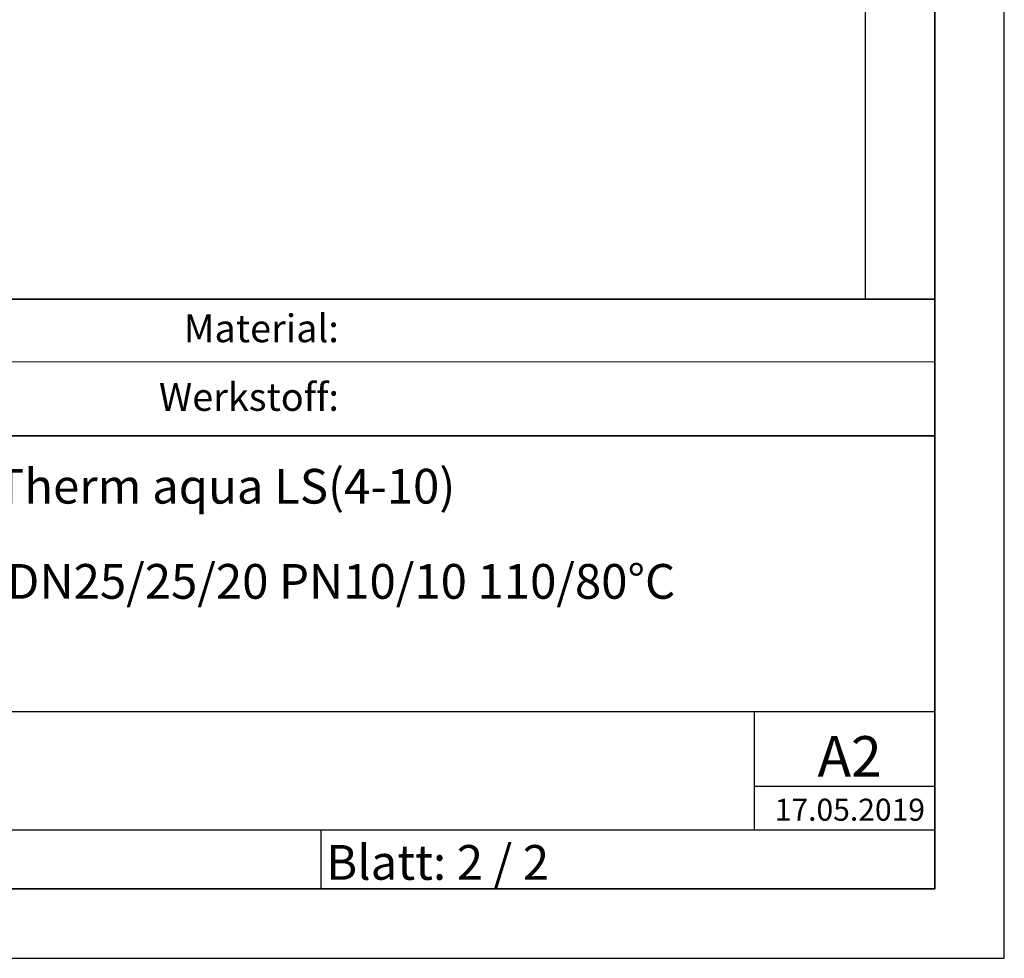
# Paper-space layout 'Blatt2' of a CAD drawing. Units: millimetres. Extents: x 0 to 5940, y 0 to 4200.
# Drawn here: x 5231 to 5940, y 0 to 676 of the extents above; entities that cross this region are included whole.
import ezdxf

# ---------------------------------------------------------------- set-up
doc = ezdxf.new("R2010")
doc.units = ezdxf.units.MM
doc.layers.add('1', color=7, linetype='Continuous')
doc.layers.add('61', color=7, linetype='Continuous')
doc.styles.add('SLDTEXTSTYLE0', font='TXT', dxfattribs={"width": 0.605})
doc.styles.add('SLDTEXTSTYLE1', font='TXT', dxfattribs={"width": 0.75})

psp = doc.layouts.new('Blatt2')

# ---------------------------------------------------------------- linework, layer by layer
at = {"color": 7, "linetype": 'Continuous', "lineweight": 35, "ltscale": 10}
psp.add_line((4020, 474.54), (5890, 474.54), dxfattribs=at)
at = {"layer": '1', "color": 7, "linetype": 'Continuous', "lineweight": 35, "ltscale": 10}
for p in [(5890, 474.54), (4020, 50), (4020, 50), (4020, 50), (4020, 50)]:
    psp.add_line(p, (5890, 50), dxfattribs=at)
at = {"layer": '1', "lineweight": 18, "ltscale": 10}
psp.add_line((5006, 429.46), (5890, 429.46), dxfattribs=at)
at = {"layer": '1', "lineweight": 35, "ltscale": 10}
psp.add_line((5006, 376.08), (5890, 376.08), dxfattribs=at)
at = {"layer": '1', "color": 7, "lineweight": 25, "ltscale": 10}
psp.add_line((5890, 177.5), (4512.92, 177.5), dxfattribs=at)
at = {"layer": '1', "color": 7, "ltscale": 10}
for p, q in [((5760, 92.5), (5760, 177.5)), ((5890, 123.75), (5760, 123.75)), ((4512.92, 92.5), (5890, 92.5)), ((5448, 50), (5448, 92.5))]:
    psp.add_line(p, q, dxfattribs=at)
at = {"layer": '61', "ltscale": 10}
for p, q in [((5940, 0), (5940, 4200)), ((0, 0), (5940, 0))]:
    psp.add_line(p, q, dxfattribs=at)
at = {"layer": '61', "color": 7, "linetype": 'Continuous', "lineweight": 35, "ltscale": 10}
for p, q in [((5890, 50), (5890, 4150)), ((50, 50), (5890, 50))]:
    psp.add_line(p, q, dxfattribs=at)
at = {"layer": '61', "color": 7, "linetype": 'Continuous', "ltscale": 10}
psp.add_line((5840, 474.54), (5840, 4100), dxfattribs=at)

# ---------------------------------------------------------------- texts
at = {"layer": '1', "ltscale": 10, "attachment_point": 1}
for s, insert, char_height, style in [('Material:', (5348.94, 463.59), 20, 'SLDTEXTSTYLE0'), ('Werkstoff:', (5331.09, 414.19), 20, 'SLDTEXTSTYLE0'), ('TransTherm aqua LS(4-10)', (5124.04, 352.41), 25, 'SLDTEXTSTYLE0'), ('50KW DN25/25/20 PN10/10 110/80°C', (5124.04, 283.89), 25, 'SLDTEXTSTYLE0'), ('A2', (5805.5, 159.96), 29.104, 'SLDTEXTSTYLE1'), ('17.05.2019', (5774.67, 114.93), 15.875, 'SLDTEXTSTYLE0'), ('Blatt: 2 / 2', (5451.47, 81.54), 25, 'SLDTEXTSTYLE0')]:
    psp.add_mtext(s, dxfattribs=dict(at, insert=insert, char_height=char_height, style=style))

doc.saveas('drawing.dxf')
